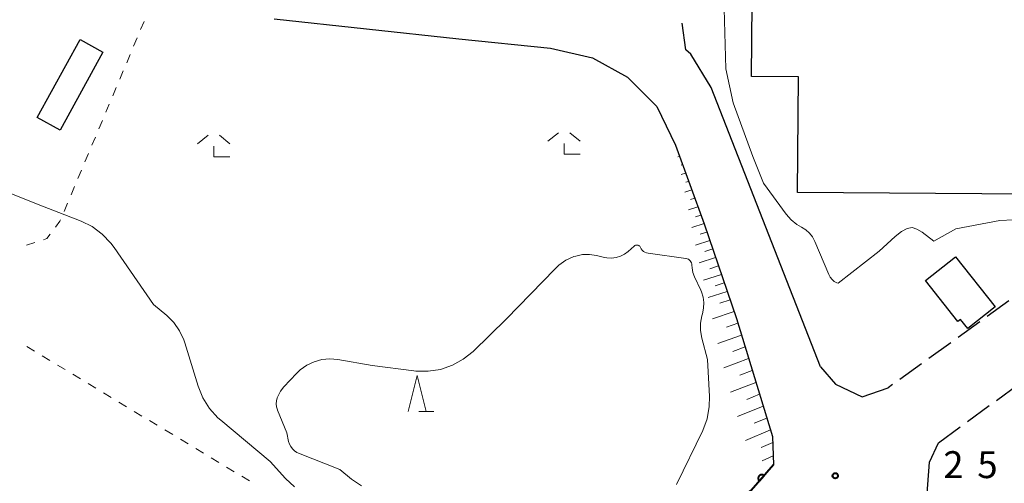
# Model space of a CAD drawing. Units: metres. Extents: x -78000 to -76000, y 37500 to 39000.
# Drawn here: x -76597 to -76459, y 37608 to 37673 of the extents above; entities that cross this region are included whole.
import ezdxf

# ---------------------------------------------------------------- set-up
doc = ezdxf.new("R2010")
doc.units = ezdxf.units.M
for name, color, linetype, lineweight in [('210100_道路縁(街区線)', 7, 'Continuous', 30), ('210600_庭園路等', 7, 'Continuous', 30), ('300100_普通建物', 7, 'Continuous', 30), ('610111_人工斜面(上)', 7, 'Continuous', 30), ('610199_人工斜面(ヒゲ)', 7, 'Continuous', 30), ('611100_コンクリート被覆(直落)', 7, 'Continuous', 30), ('630100_植生界', 7, 'Continuous', 30), ('633200_針葉樹林', 7, 'Continuous', 13), ('633300_竹林', 7, 'Continuous', 13), ('710200_等高線(主曲線)', 7, 'Continuous', 13), ('731200_図化機測定による標高点', 7, 'Continuous', 40)]:
    doc.layers.add(name, color=color, linetype=linetype, lineweight=lineweight)
doc.styles.add('Style-WORKING', font='MS Gothic.ttf')

msp = doc.modelspace()

# ---------------------------------------------------------------- linework, layer by layer
at = {"layer": '210100_道路縁(街区線)', "linetype": 'Continuous', "lineweight": 30, "flags": 128}
for points in [[(-76561.29, 37672.69), (-76535.53, 37669.91), (-76522.73, 37668.6), (-76516.86, 37667.27), (-76511.99, 37664.58), (-76507.9, 37660.47), (-76505.29, 37655.07), (-76501.3, 37644.14), (-76496.78, 37630.91), (-76491.77, 37614.48), (-76491.6, 37610.53), (-76494.73, 37606.97), (-76502.01, 37602.25), (-76519.08, 37591.75), (-76530.49, 37587.09), (-76540.41, 37584.38), (-76551.05, 37582.11), (-76562, 37580.39), (-76567.75, 37579.8), (-76568.68, 37579.71)], [(-76485.07, 37624.19), (-76500.33, 37663.12), (-76503.13, 37667.79), (-76503.84, 37668.39)], [(-76485.07, 37624.19), (-76482.99, 37621.77), (-76479.27, 37620.02), (-76475.64, 37621.26)], [(-76434.75, 37553), (-76462.06, 37584.68), (-76468.71, 37592.38), (-76469.73, 37597.6), (-76470.23, 37605.95), (-76469.85, 37610.88), (-76468.58, 37613.6)]]:
    msp.add_lwpolyline(points, dxfattribs=at)
at = {"layer": '210600_庭園路等', "linetype": 'Continuous', "lineweight": 30}
for p, q in [((-76503.84, 37668.39), (-76504.372, 37672.102)), ((-76458.769, 37633.377), (-76461.815, 37631.189)), ((-76462.83, 37630.46), (-76465.876, 37628.273)), ((-76466.891, 37627.543), (-76469.937, 37625.356)), ((-76470.952, 37624.627), (-76473.998, 37622.439)), ((-76475.013, 37621.71), (-76475.64, 37621.26)), ((-76460.52, 37619.52), (-76457.498, 37621.74)), ((-76464.55, 37616.56), (-76461.528, 37618.78)), ((-76468.58, 37613.6), (-76465.558, 37615.82))]:
    msp.add_line(p, q, dxfattribs=at)
at = {"layer": '300100_普通建物', "linetype": 'Continuous', "lineweight": 30, "flags": 128}
for points in [[(-76488.26, 37648.47), (-76488.15, 37664.61), (-76494.67, 37664.66), (-76494.52, 37685.11), (-76494.49, 37689.08), (-76494.27, 37720.51), (-76501.01, 37720.56), (-76500.89, 37737.4), (-76494.33, 37737.36), (-76494.28, 37744.7), (-76450.4, 37744.39), (-76432.05, 37744.26), (-76430.34, 37744.25), (-76430.91, 37663.66), (-76443.2, 37663.74), (-76443.31, 37648.15)], [(-76466.22, 37639.53), (-76460.69, 37632.54), (-76464.5, 37629.53), (-76465.51, 37630.8), (-76465.9, 37630.49), (-76470.42, 37636.21)]]:
    msp.add_lwpolyline(points, close=True, dxfattribs=at)
at = {"layer": '300100_普通建物', "linetype": 'Continuous', "lineweight": 30}
msp.add_3dface([(-76594.31, 37658.95), (-76588.34, 37669.8), (-76585.16, 37668.05), (-76591.13, 37657.19)], dxfattribs=at)
at = {"layer": '610111_人工斜面(上)', "linetype": 'Continuous', "lineweight": 13, "flags": 128}
msp.add_lwpolyline([(-76505.29, 37655.07), (-76501.3, 37644.14), (-76496.78, 37630.91), (-76491.77, 37614.48), (-76491.6, 37610.53)], dxfattribs=at)
at = {"layer": '610199_人工斜面(ヒゲ)', "linetype": 'Continuous', "lineweight": 13, "flags": 128}
for points in [[(-76504.73, 37653.56), (-76504.97, 37653.48)], [(-76504.31, 37652.38), (-76504.51, 37652.32)], [(-76503.88, 37651.21), (-76504.48, 37651.02)], [(-76503.45, 37650.03), (-76503.84, 37649.91)], [(-76503.02, 37648.86), (-76503.98, 37648.56)], [(-76502.59, 37647.68), (-76503.17, 37647.5)], [(-76502.17, 37646.51), (-76503.49, 37646.09)], [(-76501.74, 37645.34), (-76502.49, 37645.1)], [(-76501.31, 37644.17), (-76503, 37643.63)], [(-76500.9, 37642.98), (-76501.83, 37642.69)], [(-76500.5, 37641.8), (-76502.5, 37641.16)], [(-76499.7, 37639.44), (-76501.98, 37638.7)], [(-76500.1, 37640.62), (-76501.18, 37640.27)], [(-76499.29, 37638.26), (-76500.48, 37637.87)], [(-76498.89, 37637.08), (-76501.37, 37636.27)], [(-76498.48, 37635.9), (-76499.77, 37635.48)], [(-76498.08, 37634.71), (-76500.75, 37633.84)], [(-76497.68, 37633.53), (-76499.08, 37633.07)], [(-76497.12, 37631.91), (-76500.12, 37630.9)], [(-76496.59, 37630.27), (-76498.17, 37629.72)], [(-76496.09, 37628.62), (-76499.4, 37627.45)], [(-76495.58, 37626.97), (-76497.31, 37626.35)], [(-76495.08, 37625.33), (-76498.56, 37624.03)], [(-76494.58, 37623.67), (-76496.33, 37623.01)], [(-76494.07, 37622.02), (-76497.6, 37620.65)], [(-76493.57, 37620.37), (-76495.34, 37619.66)], [(-76493.06, 37618.71), (-76496.63, 37617.26)], [(-76492.56, 37617.05), (-76494.31, 37616.32)], [(-76492.05, 37615.39), (-76495.5, 37613.92)], [(-76491.73, 37613.64), (-76493.34, 37612.94)], [(-76491.65, 37611.78), (-76493.21, 37611.09)]]:
    msp.add_lwpolyline(points, dxfattribs=at)
at = {"layer": '611100_コンクリート被覆(直落)', "linetype": 'Continuous', "lineweight": 40, "flags": 128}
msp.add_lwpolyline([(-76491.6, 37610.53), (-76494.73, 37606.97), (-76502.01, 37602.25), (-76509.62, 37599.14), (-76517.19, 37596.56), (-76527.27, 37594.31), (-76539.05, 37592.77)], dxfattribs=at)
msp.add_lwpolyline([(-76493.581, 37608.277), (-76492.921, 37609.028), (-76492.955, 37609.056), (-76492.991, 37609.079), (-76493.029, 37609.1), (-76493.069, 37609.118), (-76493.11, 37609.132), (-76493.153, 37609.143), (-76493.196, 37609.15), (-76493.239, 37609.152), (-76493.283, 37609.152), (-76493.326, 37609.146), (-76493.369, 37609.139), (-76493.411, 37609.126), (-76493.452, 37609.11), (-76493.491, 37609.091), (-76493.528, 37609.068), (-76493.563, 37609.043), (-76493.596, 37609.014), (-76493.626, 37608.983), (-76493.654, 37608.948), (-76493.678, 37608.912), (-76493.699, 37608.875), (-76493.717, 37608.834), (-76493.73, 37608.793), (-76493.741, 37608.751), (-76493.748, 37608.708), (-76493.75, 37608.664), (-76493.75, 37608.62), (-76493.745, 37608.577), (-76493.737, 37608.534), (-76493.724, 37608.492), (-76493.708, 37608.452), (-76493.689, 37608.412), (-76493.667, 37608.375), (-76493.641, 37608.34), (-76493.613, 37608.308)], close=True, dxfattribs=at)
at = {"layer": '630100_植生界', "linetype": 'Continuous', "lineweight": 13}
for p, q in [((-76579.411, 37672.346), (-76579.896, 37671.194)), ((-76580.382, 37670.042), (-76580.867, 37668.891)), ((-76581.353, 37667.739), (-76581.838, 37666.587)), ((-76582.323, 37665.435), (-76582.809, 37664.283)), ((-76583.294, 37663.131), (-76583.78, 37661.979)), ((-76584.265, 37660.827), (-76584.751, 37659.675)), ((-76585.236, 37658.523), (-76585.721, 37657.372)), ((-76586.207, 37656.22), (-76586.692, 37655.068)), ((-76587.178, 37653.916), (-76587.663, 37652.764)), ((-76588.149, 37651.612), (-76588.634, 37650.46)), ((-76589.119, 37649.308), (-76589.605, 37648.156)), ((-76590.09, 37647.005), (-76590.576, 37645.853)), ((-76594.633, 37641.54), (-76595.825, 37641.163)), ((-76594.684, 37626.383), (-76595.754, 37627.029)), ((-76592.545, 37625.09), (-76593.614, 37625.736)), ((-76590.405, 37623.797), (-76591.475, 37624.444)), ((-76588.265, 37622.504), (-76589.335, 37623.151)), ((-76586.125, 37621.212), (-76587.195, 37621.858)), ((-76583.985, 37619.919), (-76585.055, 37620.565)), ((-76581.846, 37618.626), (-76582.916, 37619.272)), ((-76579.706, 37617.333), (-76580.776, 37617.98)), ((-76577.566, 37616.04), (-76578.636, 37616.687)), ((-76575.426, 37614.748), (-76576.496, 37615.394)), ((-76573.287, 37613.455), (-76574.356, 37614.101)), ((-76571.147, 37612.162), (-76572.217, 37612.808)), ((-76569.007, 37610.869), (-76570.077, 37611.516)), ((-76566.867, 37609.576), (-76567.937, 37610.223)), ((-76564.727, 37608.284), (-76565.797, 37608.93))]:
    msp.add_line(p, q, dxfattribs=at)
at = {"layer": '630100_植生界', "linetype": 'Continuous', "lineweight": 13, "flags": 128}
for points in [[(-76591.061, 37644.701), (-76591.15, 37644.49), (-76591.767, 37643.676)], [(-76592.521, 37642.679), (-76592.99, 37642.06), (-76593.441, 37641.917)]]:
    msp.add_lwpolyline(points, dxfattribs=at)
at = {"layer": '633200_針葉樹林', "linetype": 'Continuous', "lineweight": 13}
msp.add_line((-76541.102, 37617.98), (-76539.018, 37617.98), dxfattribs=at)
at = {"layer": '633200_針葉樹林', "linetype": 'Continuous', "lineweight": 13, "flags": 128}
msp.add_lwpolyline([(-76542.56, 37617.98), (-76541.31, 37622.98), (-76540.06, 37617.98)], dxfattribs=at)
at = {"layer": '633300_竹林', "linetype": 'Continuous', "lineweight": 13}
for p, q in [((-76570.477, 37656.47), (-76571.94, 37655.27)), ((-76568.903, 37656.47), (-76567.44, 37655.27)), ((-76521.617, 37656.83), (-76523.08, 37655.63)), ((-76520.043, 37656.83), (-76518.58, 37655.63)), ((-76569.69, 37653.47), (-76567.44, 37653.47)), ((-76520.83, 37653.83), (-76518.58, 37653.83))]:
    msp.add_line(p, q, dxfattribs=at)
at = {"layer": '633300_竹林', "linetype": 'Continuous', "lineweight": 13, "flags": 128}
for points in [[(-76569.69, 37653.47), (-76569.69, 37654.97)], [(-76520.83, 37653.83), (-76520.83, 37655.33)]]:
    msp.add_lwpolyline(points, dxfattribs=at)
at = {"layer": '710200_等高線(主曲線)', "linetype": 'Continuous', "lineweight": 13, "flags": 128}
for points, elevation in [([(-76498.53, 37675.8), (-76498.27, 37665.73), (-76497.23, 37661), (-76494.48, 37653.52), (-76493, 37649.78), (-76489.85, 37645.48), (-76489.16, 37644.69), (-76488.35, 37644.03), (-76487.71, 37643.65), (-76487.12, 37643.29), (-76486.6, 37642.83), (-76486.17, 37642.29), (-76485.84, 37641.67), (-76483.88, 37637.07), (-76483.69, 37636.7), (-76483.44, 37636.38), (-76483.13, 37636.1), (-76482.99, 37636.01), (-76482.8, 37635.9), (-76482.59, 37635.84), (-76476.87, 37640.32), (-76474.63, 37642.38), (-76473.78, 37643.04), (-76472.97, 37643.49), (-76472.28, 37643.61), (-76471.63, 37643.4), (-76470.9, 37642.96), (-76469.27, 37641.72)], 24), ([(-76603.66, 37650.57), (-76593.56, 37646.59), (-76588.21, 37644.49), (-76586.65, 37643.73), (-76585.24, 37642.7), (-76584.03, 37641.45), (-76583.57, 37640.83), (-76578.08, 37632.88), (-76576.26, 37631.35), (-76575.27, 37630.36), (-76574.46, 37629.21), (-76573.87, 37627.95), (-76573.73, 37627.54), (-76571.87, 37621.48), (-76571.22, 37619.87), (-76570.29, 37618.39), (-76569.12, 37617.09), (-76568.72, 37616.74), (-76561.84, 37611), (-76559.69, 37608.64), (-76558.41, 37607.45)], 26), ([(-76451.87, 37639.09), (-76452.39, 37642.65), (-76453.52, 37644.17), (-76456.22, 37644.79), (-76460.06, 37644.59), (-76466.2, 37643.44), (-76469.27, 37641.72)], 24), ([(-76505.13, 37607.81), (-76501.48, 37615.3), (-76500.88, 37616.94), (-76500.57, 37618.65), (-76500.54, 37620.06), (-76500.81, 37625.19), (-76501.62, 37628.21), (-76501.8, 37629.24), (-76501.81, 37630.29), (-76501.62, 37631.32), (-76501.54, 37631.6), (-76501.37, 37632.36), (-76501.33, 37633.14), (-76501.43, 37633.91), (-76501.66, 37634.65), (-76501.76, 37634.88), (-76502.63, 37636.72), (-76502.86, 37637.34), (-76502.98, 37637.98), (-76503, 37638.34), (-76503.01, 37638.51), (-76503.06, 37638.67), (-76503.13, 37638.82), (-76503.23, 37638.96), (-76503.35, 37639.08), (-76503.49, 37639.18), (-76503.64, 37639.25), (-76503.8, 37639.3), (-76503.84, 37639.3), (-76509.12, 37640.02), (-76509.34, 37640.07), (-76509.56, 37640.16), (-76509.75, 37640.28), (-76509.92, 37640.44), (-76510.06, 37640.62), (-76510.17, 37640.83), (-76510.21, 37640.92), (-76510.27, 37640.99), (-76510.34, 37641.05), (-76510.42, 37641.11), (-76510.5, 37641.14), (-76510.59, 37641.16), (-76510.69, 37641.17), (-76510.78, 37641.16), (-76510.87, 37641.13), (-76510.96, 37641.09), (-76511.03, 37641.03), (-76511.88, 37640.27)], 24), ([(-76511.88, 37640.27), (-76512.39, 37639.89), (-76512.96, 37639.6), (-76513.58, 37639.42), (-76514.21, 37639.35), (-76514.85, 37639.38), (-76515.17, 37639.44), (-76516.31, 37639.71), (-76517.27, 37639.86), (-76518.24, 37639.83), (-76519.19, 37639.63), (-76519.45, 37639.55), (-76520.56, 37639.04), (-76521.56, 37638.36), (-76522.14, 37637.82), (-76528.87, 37630.87), (-76533.53, 37626.35), (-76534.89, 37625.26), (-76536.41, 37624.41), (-76538.06, 37623.84), (-76539.78, 37623.57), (-76541.52, 37623.6), (-76541.78, 37623.63), (-76547.61, 37624.39), (-76552.39, 37625.21), (-76553.51, 37625.3), (-76554.62, 37625.2), (-76555.7, 37624.91), (-76556.72, 37624.43), (-76557.63, 37623.78), (-76558.17, 37623.27), (-76559.9, 37621.42), (-76560.37, 37620.82), (-76560.72, 37620.16), (-76560.83, 37619.87), (-76560.94, 37619.46), (-76560.97, 37619.03), (-76560.92, 37618.61), (-76560.81, 37618.2), (-76560.79, 37618.15), (-76559.5, 37615), (-76559.25, 37613.8), (-76559.14, 37613.42), (-76558.96, 37613.07), (-76558.72, 37612.75), (-76558.43, 37612.48), (-76558.1, 37612.26), (-76557.86, 37612.15), (-76552.12, 37609.88), (-76550.46, 37608.54), (-76549.1, 37607.61)], 24)]:
    msp.add_lwpolyline(points, dxfattribs=dict(at, elevation=elevation))
at = {"layer": '731200_図化機測定による標高点', "linetype": 'Continuous', "lineweight": 40}
msp.add_circle((-76483, 37609, 25.33), 0.375, dxfattribs=at)

# ---------------------------------------------------------------- texts
at = {"layer": '731200_図化機測定による標高点', "linetype": 'Continuous', "lineweight": 40, "style": 'Style-WORKING'}
for s, p in [('2', (-76467.94, 37608.68, -9.999)), ('5', (-76463.19, 37608.68, -9.999))]:
    msp.add_text(s, height=3.75, dxfattribs=at).set_placement(p)

doc.saveas('drawing.dxf')
